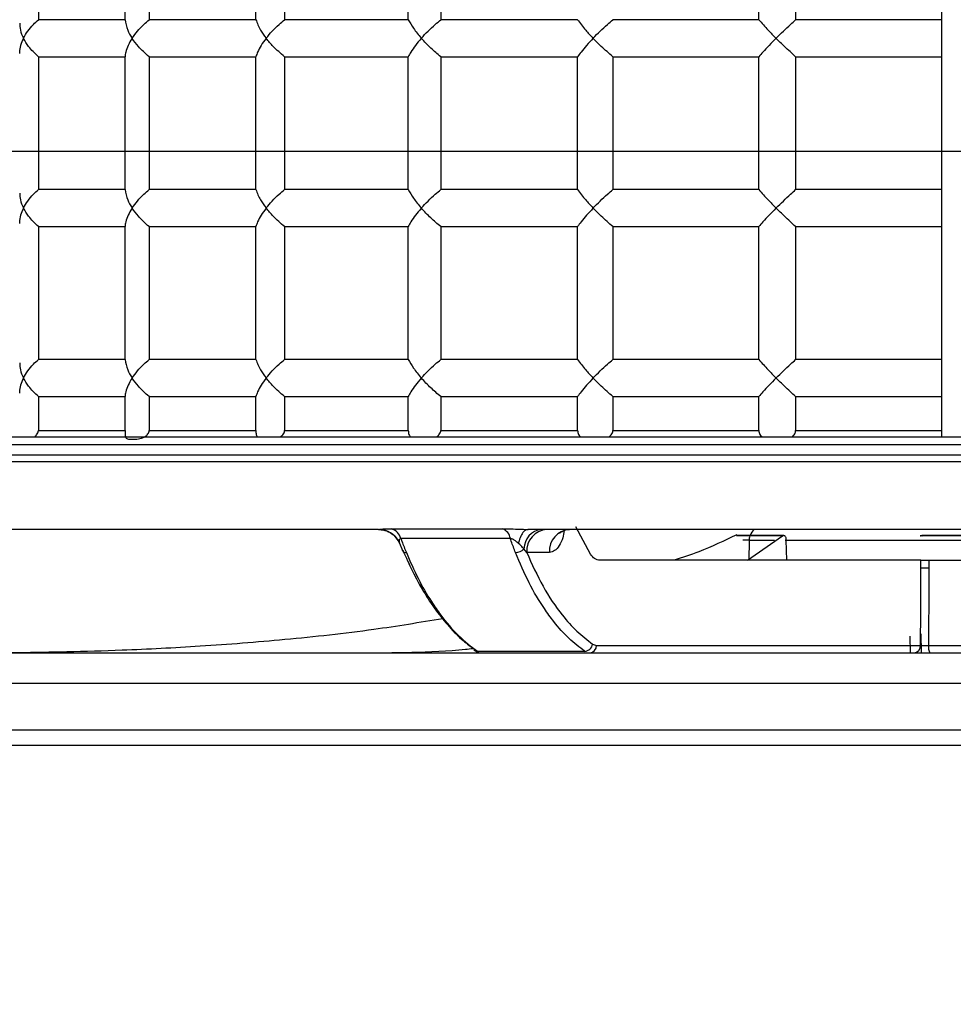
# Model space of a CAD drawing. Units: millimetres. Extents: x 0.2 to 18.5, y 0.1 to 14.3.
# Drawn here: x 7.2 to 8.4, y 9.1 to 10.4 of the extents above; entities that cross this region are included whole.
import ezdxf

# ---------------------------------------------------------------- set-up
doc = ezdxf.new("R2010")
doc.units = ezdxf.units.MM
doc.header["$PDSIZE"] = -1
doc.styles.add('SLDTEXTSTYLE0', font='TXT', dxfattribs={"width": 0.605})
doc.dimstyles.new('SLDDIMSTYLE2', dxfattribs={"dimtxt": 2.568319, "dimasz": 2.37998, "dimexe": 0, "dimexo": 0.0625, "dimgap": 0.64208, "dimtad": 0, "dimtih": 1, "dimtoh": 1, "dimdec": 1, "dimrnd": 1e-09, "dimzin": 4, "dimdsep": 46, "dimtxsty": 'SLDTEXTSTYLE0', "dimsah": 1, "dimcen": 0.09, "dimadec": 0, "dimazin": 1, "dimtfac": 1, "dimtofl": 0, "dimtmove": 0, "dimatfit": 3, "dimfxl": 0, "dimfrac": 2, "dimtolj": 1, "dimtzin": 12, "dimarcsym": 0})

# ---------------------------------------------------------------- blocks, each defined once
blk = doc.blocks.new('*D49')
at = {"color": 0, "lineweight": -2}
for p, q in [((6.4163, 13.6461), (12.6191, 13.6461)), ((12.6191, 13.5211), (12.6191, 11.7919)), ((12.6191, 9.5546), (12.6191, 11.4019)), ((9.8372, 9.4296), (12.6191, 9.4296))]:
    blk.add_line(p, q, dxfattribs=at)
at = {"color": 0}
for points in [[(12.5982, 13.5211), (12.6399, 13.5211), (12.6191, 13.6461)], [(12.5982, 9.5546), (12.6399, 9.5546), (12.6191, 9.4296)]]:
    blk.add_solid(points, dxfattribs=at)
at = {"layer": 'Defpoints', "color": 0}
for p in [(6.3538, 13.6461), (9.7747, 9.4296), (12.6191, 9.4296)]:
    blk.add_point(p, dxfattribs=at)
at = {"color": 0, "insert": (12.6191, 11.6619), "char_height": 0.13, "attachment_point": 2, "style": 'SLDTEXTSTYLE0'}
blk.add_mtext('\\A1;(4.2 [107.10])', dxfattribs=at)
blk = doc.blocks.new('*D50')
at = {"color": 0, "lineweight": -2}
for p, q in [((6.4163, 13.6461), (11.5813, 13.6461)), ((11.5813, 13.5211), (11.5813, 11.9298)), ((11.5813, 9.9485), (11.5813, 11.5398)), ((10.2844, 9.8235), (11.5813, 9.8235))]:
    blk.add_line(p, q, dxfattribs=at)
at = {"color": 0}
for points in [[(11.5605, 13.5211), (11.6021, 13.5211), (11.5813, 13.6461)], [(11.5605, 9.9485), (11.6021, 9.9485), (11.5813, 9.8235)]]:
    blk.add_solid(points, dxfattribs=at)
at = {"layer": 'Defpoints', "color": 0}
for p in [(6.3538, 13.6461), (10.2219, 9.8235), (11.5813, 9.8235)]:
    blk.add_point(p, dxfattribs=at)
at = {"color": 0, "insert": (11.5813, 11.7998), "char_height": 0.13, "attachment_point": 2, "style": 'SLDTEXTSTYLE0'}
blk.add_mtext('\\A1;(3.8 [97.09])', dxfattribs=at)
blk = doc.blocks.new('*D51')
at = {"color": 0, "lineweight": -2}
for p, q in [((7.0341, 10.1776), (7.0341, 10.1876)), ((7.1591, 10.1876), (9.6834, 10.1876)), ((9.8084, 10.1776), (9.8084, 10.1876)), ((9.8084, 10.1876), (10.4093, 10.1876))]:
    blk.add_line(p, q, dxfattribs=at)
at = {"color": 0}
for points in [[(7.1591, 10.2085), (7.1591, 10.1668), (7.0341, 10.1876)], [(9.6834, 10.2085), (9.6834, 10.1668), (9.8084, 10.1876)]]:
    blk.add_solid(points, dxfattribs=at)
at = {"layer": 'Defpoints', "color": 0}
for p in [(9.8084, 10.1876), (7.0341, 10.1151), (9.8084, 10.1151)]:
    blk.add_point(p, dxfattribs=at)
at = {"color": 0, "insert": (10.926, 10.2526), "char_height": 0.13, "attachment_point": 2, "style": 'SLDTEXTSTYLE0'}
blk.add_mtext('\\A1;(2.8 [70.47])', dxfattribs=at)
blk = doc.blocks.new('*D54')
at = {"color": 0, "lineweight": -2}
for p, q in [((3.7325, 12.1214), (2.26, 11.9925)), ((8.4213, 9.6783), (8.4213, 6.3468))]:
    blk.add_line(p, q, dxfattribs=at)
for start, end in [(186.15802, 224.89002), (230.24683, 268.84198)]:
    blk.add_arc((8.4213, 12.5316), 6.1848, start, end, dxfattribs=at)
at = {"color": 0}
for points in [[(2.2515, 11.8661), (2.2929, 11.8702), (2.26, 11.9925)], [(8.2965, 6.3689), (8.2961, 6.3273), (8.4213, 6.3468)]]:
    blk.add_solid(points, dxfattribs=at)
at = {"layer": 'Defpoints', "color": 0}
for p in [(8.4213, 13.077), (9.3084, 12.6092), (3.7947, 12.1268), (8.4213, 9.7408), (3.254, 9.133)]:
    blk.add_point(p, dxfattribs=at)
at = {"color": 0, "insert": (4.0987, 8.0367), "char_height": 0.13, "attachment_point": 1, "style": 'SLDTEXTSTYLE0'}
blk.add_mtext('\\A1;(85°)', dxfattribs=at)
blk = doc.blocks.new('*D55')
at = {"color": 0, "lineweight": -2}
for p, q in [((3.3068, 10.7534), (3.3068, 8.2845)), ((10.2313, 9.7381), (10.2313, 8.2845)), ((3.4318, 8.2845), (6.2195, 8.2845)), ((10.1063, 8.2845), (7.3185, 8.2845))]:
    blk.add_line(p, q, dxfattribs=at)
at = {"color": 0}
for points in [[(3.4318, 8.3053), (3.4318, 8.2636), (3.3068, 8.2845)], [(10.1063, 8.3053), (10.1063, 8.2636), (10.2313, 8.2845)]]:
    blk.add_solid(points, dxfattribs=at)
at = {"layer": 'Defpoints', "color": 0}
for p in [(3.3068, 10.8159), (10.2313, 9.8006), (10.2313, 8.2845)]:
    blk.add_point(p, dxfattribs=at)
at = {"color": 0, "insert": (6.769, 8.3495), "char_height": 0.13, "attachment_point": 2, "style": 'SLDTEXTSTYLE0'}
blk.add_mtext('\\A1;(6.9 [175.88])', dxfattribs=at)

msp = doc.modelspace()

# ---------------------------------------------------------------- linework, layer by layer
for p, q in [((7.3495, 10.3555), (7.3495, 10.5591)), ((7.2389, 10.5368), (7.2389, 10.3555)), ((7.3802, 10.525), (7.3802, 10.3555)), ((7.5165, 10.3555), (7.5165, 10.525)), ((7.5531, 10.525), (7.5531, 10.3555)), ((7.711, 10.3555), (7.711, 10.525)), ((7.7524, 10.525), (7.7524, 10.3555)), ((8.1582, 10.3555), (8.1582, 10.525)), ((8.2053, 10.525), (8.2053, 10.3555)), ((8.3917, 10.3555), (8.3917, 10.525)), ((7.3495, 10.3555), (7.2389, 10.3555)), ((7.5165, 10.3555), (7.3802, 10.3555)), ((7.711, 10.3555), (7.5531, 10.3555)), ((7.9271, 10.3555), (7.7524, 10.3555)), ((8.1582, 10.3555), (7.9721, 10.3555)), ((8.3917, 10.3555), (8.2053, 10.3555)), ((7.2389, 10.3082), (7.3495, 10.3082)), ((7.2389, 10.3082), (7.2389, 10.1388)), ((7.3495, 10.1388), (7.3495, 10.3082)), ((7.3802, 10.3082), (7.5165, 10.3082)), ((7.3802, 10.3082), (7.3802, 10.1388)), ((7.5165, 10.1388), (7.5165, 10.3082)), ((7.5531, 10.3082), (7.711, 10.3082)), ((7.5531, 10.3082), (7.5531, 10.1388)), ((7.711, 10.1388), (7.711, 10.3082)), ((7.7524, 10.3082), (7.9271, 10.3082)), ((7.7524, 10.3082), (7.7524, 10.1388)), ((7.9271, 10.1388), (7.9271, 10.3082)), ((7.9721, 10.3082), (8.1582, 10.3082)), ((7.9721, 10.3082), (7.9721, 10.1388)), ((8.1582, 10.1388), (8.1582, 10.3082)), ((8.2053, 10.3082), (8.3917, 10.3082)), ((8.2053, 10.3082), (8.2053, 10.1388)), ((8.3917, 10.1388), (8.3917, 10.3082)), ((7.3495, 10.1388), (7.2389, 10.1388)), ((7.5165, 10.1388), (7.3802, 10.1388)), ((7.711, 10.1388), (7.5531, 10.1388)), ((7.9271, 10.1388), (7.7524, 10.1388)), ((8.1582, 10.1388), (7.9721, 10.1388)), ((8.3917, 10.1388), (8.2053, 10.1388)), ((7.2389, 10.0915), (7.3495, 10.0915)), ((7.2389, 10.0915), (7.2389, 9.922)), ((7.3495, 9.922), (7.3495, 10.0915)), ((7.3802, 10.0915), (7.5165, 10.0915)), ((7.3802, 10.0915), (7.3802, 9.922)), ((7.5165, 9.922), (7.5165, 10.0915)), ((7.5531, 10.0915), (7.711, 10.0915)), ((7.5531, 10.0915), (7.5531, 9.922)), ((7.711, 9.922), (7.711, 10.0915)), ((7.7524, 10.0915), (7.9271, 10.0915)), ((7.7524, 10.0915), (7.7524, 9.922)), ((7.9271, 9.922), (7.9271, 10.0915)), ((7.9721, 10.0915), (8.1582, 10.0915)), ((7.9721, 10.0915), (7.9721, 9.922)), ((8.1582, 9.922), (8.1582, 10.0915)), ((8.2053, 10.0915), (8.3917, 10.0915)), ((8.2053, 10.0915), (8.2053, 9.922)), ((8.3917, 9.922), (8.3917, 10.0915)), ((7.3495, 9.922), (7.2389, 9.922)), ((7.5165, 9.922), (7.3802, 9.922)), ((7.711, 9.922), (7.5531, 9.922)), ((7.9271, 9.922), (7.7524, 9.922)), ((8.1582, 9.922), (7.9721, 9.922)), ((8.3917, 9.922), (8.2053, 9.922)), ((7.2389, 9.8747), (7.3495, 9.8747)), ((7.2389, 9.8747), (7.2389, 9.8314)), ((7.3495, 9.8314), (7.3495, 9.8747)), ((7.3802, 9.8747), (7.5165, 9.8747)), ((7.3802, 9.8747), (7.3802, 9.8314)), ((7.5165, 9.8314), (7.5165, 9.8747)), ((7.5531, 9.8747), (7.711, 9.8747)), ((7.5531, 9.8747), (7.5531, 9.8314)), ((7.711, 9.8314), (7.711, 9.8747)), ((7.7524, 9.8747), (7.9271, 9.8747)), ((7.7524, 9.8747), (7.7524, 9.8314)), ((7.9271, 9.8314), (7.9271, 9.8747)), ((7.9721, 9.8747), (8.1582, 9.8747)), ((7.9721, 9.8747), (7.9721, 9.8314)), ((8.1582, 9.8314), (8.1582, 9.8747)), ((8.2053, 9.8747), (8.3917, 9.8747)), ((8.2053, 9.8747), (8.2053, 9.8314)), ((8.3917, 9.8314), (8.3917, 9.8747)), ((6.6207, 9.8235), (10.2219, 9.8235)), ((7.2389, 9.8314), (7.3495, 9.8314)), ((7.3802, 9.8314), (7.5165, 9.8314)), ((7.5531, 9.8314), (7.711, 9.8314)), ((7.7524, 9.8314), (7.9271, 9.8314)), ((7.9721, 9.8314), (8.1582, 9.8314)), ((8.2053, 9.8314), (8.3917, 9.8314)), ((9.3265, 9.8133), (6.6108, 9.8133)), ((6.8538, 9.8006), (10.2313, 9.8006)), ((10.2243, 9.7915), (6.6182, 9.7915)), ((7.6728, 9.7053), (7.111, 9.7053)), ((7.6737, 9.7053), (7.6737, 9.7053)), ((7.6891, 9.706), (7.8312, 9.706)), ((7.8631, 9.7053), (7.8634, 9.7053)), ((9.7269, 9.7053), (7.8641, 9.7053)), ((7.9436, 9.6736), (7.9247, 9.7086)), ((8.1886, 9.697), (8.1296, 9.697)), ((8.1896, 9.6975), (8.1321, 9.6975)), ((8.1438, 9.6659), (8.1886, 9.697)), ((8.6899, 9.697), (8.3641, 9.697)), ((8.6871, 9.6975), (8.3662, 9.6975)), ((7.6999, 9.6879), (7.7038, 9.6784)), ((7.8412, 9.6937), (7.7015, 9.6937)), ((8.1459, 9.6917), (8.138, 9.6917)), ((8.1459, 9.691), (8.1457, 9.6659)), ((8.1783, 9.691), (8.1459, 9.691)), ((8.559, 9.691), (8.1919, 9.691)), ((8.194, 9.6659), (8.1934, 9.6917)), ((7.8621, 9.676), (7.8586, 9.6804)), ((7.8911, 9.676), (7.8621, 9.676)), ((8.3652, 9.6659), (7.9553, 9.6659)), ((8.3754, 9.6659), (8.3753, 9.6559)), ((8.3754, 9.6659), (8.6796, 9.6659)), ((8.3651, 9.5723), (8.3653, 9.5477)), ((7.9462, 9.559), (7.951, 9.5574)), ((8.3517, 9.5477), (8.3514, 9.5691)), ((7.0886, 9.5477), (7.713, 9.5477)), ((7.713, 9.5477), (9.7539, 9.5477)), ((7.7992, 9.5498), (7.9363, 9.5498)), ((7.951, 9.5574), (8.3647, 9.5574)), ((8.2219, 9.5477), (8.2219, 9.5477)), ((8.3749, 9.5574), (8.5586, 9.5574)), ((9.7933, 9.5089), (7.0492, 9.5089)), ((7.0482, 9.4497), (9.7944, 9.4497)), ((9.7747, 9.4296), (7.0679, 9.4296))]:
    msp.add_line(p, q)
at = {"flags": 128}
for points in [[(7.7035, 9.6784), (7.7035, 9.6786), (7.7034, 9.6787)], [(7.7035, 9.6784), (7.7035, 9.6786), (7.7034, 9.6787)], [(8.3651, 9.6559), (8.3652, 9.6609), (8.3652, 9.6659)], [(8.3647, 9.5574), (8.3649, 9.6018), (8.3651, 9.6559)], [(8.3753, 9.6559), (8.3752, 9.6362), (8.3749, 9.5574)], [(7.7954, 9.551), (7.7949, 9.5514), (7.7949, 9.5515)]]:
    msp.add_lwpolyline(points, dxfattribs=at)
for centre, radius, start, end in [((7.6727, 9.6757), 0.0296, 24.2978, 78.9112), ((7.6849, 9.6893), 0.0172, 14.514, 75.8124), ((7.8257, 9.6913), 0.0157, 8.5423, 69.5111), ((7.884, 9.6801), 0.0254, 97.4504, 179.4007), ((7.8898, 9.6776), 0.0278, 94.3565, 183.3615), ((7.9188, 9.6776), 0.0278, 94.3565, 183.3615), ((8.1321, 9.6916), 0.00591, 90, 114.34), ((8.1656, 9.6908), 0.0197, 161.6577, 179.5), ((8.1656, 9.6908), 0.0197, 132.583, 160.0404), ((7.7079, 9.6806), 0.00491, 207.2477, 276.7213), ((7.8471, 9.6923), 0.0165, 272.4235, 313.9709), ((8.3702, 8.9888), 0.6671, 89.5631, 90.4369), ((7.9353, 9.5608), 0.0111, 275.0612, 350.7161), ((7.7993, 9.5567), 0.00689, 235.5849, 269.1939), ((7.9418, 9.5569), 0.00925, 274.3565, 3.3615), ((8.3555, 9.5569), 0.00925, 274.3565, 3.3615), ((8.3906, 9.5551), 0.0158, 171.449, 207.8845)]:
    msp.add_arc(centre, radius, start, end)
for points, knots in [([(7.2153, 10.3511), (7.2153, 10.3482), (7.2153, 10.3421), (7.2182, 10.3354), (7.2199, 10.3319), (7.22, 10.3319)], [0, 0, 0, 0, 0.470036, 0.991011, 1, 1, 1, 1]), ([(7.22, 10.3319), (7.22, 10.3319), (7.223, 10.3379), (7.2288, 10.3462), (7.2368, 10.3535), (7.2389, 10.3555)], [0, 0, 0, 0, 0.007264, 0.7332262, 1, 1, 1, 1]), ([(7.3495, 10.3555), (7.3503, 10.3512), (7.3517, 10.3437), (7.3563, 10.3354), (7.3586, 10.3319), (7.3586, 10.3319)], [0, 0, 0, 0, 0.572182, 0.992743, 1, 1, 1, 1]), ([(7.3586, 10.3319), (7.3587, 10.3319), (7.3626, 10.3379), (7.3693, 10.3462), (7.3779, 10.3535), (7.3802, 10.3555)], [0, 0, 0, 0, 0.007264, 0.733226, 1, 1, 1, 1]), ([(7.5165, 10.3555), (7.5182, 10.3512), (7.5211, 10.3437), (7.5269, 10.3354), (7.5296, 10.3319), (7.5296, 10.3319)], [0, 0, 0, 0, 0.572175, 0.992743, 1, 1, 1, 1]), ([(7.5296, 10.3319), (7.5297, 10.3319), (7.5343, 10.3379), (7.5419, 10.3462), (7.5508, 10.3535), (7.5531, 10.3555)], [0, 0, 0, 0, 0.007264, 0.733226, 1, 1, 1, 1]), ([(7.711, 10.3555), (7.713, 10.3519), (7.7172, 10.3444), (7.7239, 10.3362), (7.7276, 10.3319), (7.7277, 10.3319)], [0, 0, 0, 0, 0.479562, 0.992745, 1, 1, 1, 1]), ([(7.7277, 10.3319), (7.7277, 10.3319), (7.733, 10.3379), (7.7412, 10.3462), (7.7501, 10.3535), (7.7524, 10.3555)], [0, 0, 0, 0, 0.007264, 0.733226, 1, 1, 1, 1]), ([(7.9271, 10.3555), (7.9303, 10.3512), (7.9359, 10.3437), (7.9434, 10.3354), (7.9468, 10.3319), (7.9468, 10.3319)], [0, 0, 0, 0, 0.572129, 0.992743, 1, 1, 1, 1]), ([(7.9468, 10.3319), (7.9469, 10.3319), (7.9526, 10.3379), (7.9611, 10.3462), (7.9698, 10.3535), (7.9721, 10.3555)], [0, 0, 0, 0, 0.007264, 0.7332262, 1, 1, 1, 1]), ([(8.1582, 10.3555), (8.1621, 10.3512), (8.1688, 10.3437), (8.1768, 10.3354), (8.1803, 10.3319), (8.1804, 10.3319)], [0, 0, 0, 0, 0.57208, 0.992743, 1, 1, 1, 1]), ([(8.1804, 10.3319), (8.1804, 10.3319), (8.1864, 10.3379), (8.195, 10.3462), (8.2032, 10.3535), (8.2053, 10.3555)], [0, 0, 0, 0, 0.007264, 0.733226, 1, 1, 1, 1]), ([(8.3917, 10.3082), (8.3917, 10.31), (8.3917, 10.3153), (8.3917, 10.326), (8.3917, 10.3394), (8.3917, 10.3494), (8.3917, 10.3543), (8.3917, 10.3555)], [0, 0, 0, 0, 0.123406, 0.385268, 0.64713, 0.908981, 1, 1, 1, 1]), ([(7.22, 10.3319), (7.2199, 10.3318), (7.2169, 10.3258), (7.2144, 10.319), (7.2148, 10.3131), (7.2148, 10.3125)], [0, 0, 0, 0, 0.008968, 0.905183, 1, 1, 1, 1]), ([(7.2389, 10.3082), (7.2345, 10.3126), (7.2267, 10.3201), (7.2218, 10.3283), (7.22, 10.3318), (7.22, 10.3319)], [0, 0, 0, 0, 0.572158, 0.992743, 1, 1, 1, 1]), ([(7.3586, 10.3319), (7.3586, 10.3318), (7.3547, 10.3258), (7.3506, 10.3175), (7.3497, 10.3102), (7.3495, 10.3082)], [0, 0, 0, 0, 0.007264, 0.733226, 1, 1, 1, 1]), ([(7.3802, 10.3082), (7.3754, 10.3126), (7.367, 10.3201), (7.361, 10.3283), (7.3587, 10.3318), (7.3586, 10.3319)], [0, 0, 0, 0, 0.572175, 0.992743, 1, 1, 1, 1]), ([(7.5296, 10.3319), (7.5296, 10.3318), (7.5249, 10.3258), (7.5196, 10.3175), (7.5172, 10.3102), (7.5165, 10.3082)], [0, 0, 0, 0, 0.007264, 0.733226, 1, 1, 1, 1]), ([(7.5531, 10.3082), (7.5481, 10.3126), (7.5394, 10.3201), (7.5324, 10.3283), (7.5297, 10.3318), (7.5296, 10.3319)], [0, 0, 0, 0, 0.5721819, 0.9927434, 1, 1, 1, 1]), ([(7.7277, 10.3319), (7.7276, 10.3318), (7.7224, 10.3258), (7.716, 10.3175), (7.7121, 10.3102), (7.711, 10.3082)], [0, 0, 0, 0, 0.007264, 0.733226, 1, 1, 1, 1]), ([(7.7524, 10.3082), (7.7481, 10.3119), (7.7393, 10.3193), (7.7314, 10.3276), (7.7277, 10.3318), (7.7277, 10.3319)], [0, 0, 0, 0, 0.484406, 0.992745, 1, 1, 1, 1]), ([(7.9468, 10.3319), (7.9468, 10.3318), (7.9411, 10.3258), (7.9337, 10.3175), (7.9285, 10.3102), (7.9271, 10.3082)], [0, 0, 0, 0, 0.007264, 0.733226, 1, 1, 1, 1]), ([(7.9721, 10.3082), (7.9671, 10.3126), (7.9584, 10.3201), (7.9502, 10.3283), (7.9469, 10.3318), (7.9468, 10.3319)], [0, 0, 0, 0, 0.5721686, 0.9927434, 1, 1, 1, 1]), ([(8.1804, 10.3319), (8.1803, 10.3318), (8.1744, 10.3258), (8.1664, 10.3175), (8.16, 10.3102), (8.1582, 10.3082)], [0, 0, 0, 0, 0.007264, 0.7332262, 1, 1, 1, 1]), ([(8.2053, 10.3082), (8.2006, 10.3126), (8.1923, 10.3201), (8.1839, 10.3283), (8.1804, 10.3318), (8.1804, 10.3319)], [0, 0, 0, 0, 0.572146, 0.992743, 1, 1, 1, 1]), ([(7.22, 10.1151), (7.22, 10.1152), (7.223, 10.1212), (7.2288, 10.1295), (7.2368, 10.1368), (7.2389, 10.1388)], [0, 0, 0, 0, 0.007264, 0.733226, 1, 1, 1, 1]), ([(7.3495, 10.1388), (7.3503, 10.1344), (7.3517, 10.1269), (7.3563, 10.1187), (7.3586, 10.1152), (7.3586, 10.1151)], [0, 0, 0, 0, 0.572182, 0.992743, 1, 1, 1, 1]), ([(7.3586, 10.1151), (7.3587, 10.1152), (7.3626, 10.1212), (7.3693, 10.1295), (7.3779, 10.1368), (7.3802, 10.1388)], [0, 0, 0, 0, 0.007264, 0.733226, 1, 1, 1, 1]), ([(7.5165, 10.1388), (7.5182, 10.1344), (7.5211, 10.1269), (7.5269, 10.1187), (7.5296, 10.1152), (7.5296, 10.1151)], [0, 0, 0, 0, 0.5721751, 0.9927434, 1, 1, 1, 1]), ([(7.5296, 10.1151), (7.5297, 10.1152), (7.5343, 10.1212), (7.5419, 10.1295), (7.5508, 10.1368), (7.5531, 10.1388)], [0, 0, 0, 0, 0.007264, 0.733226, 1, 1, 1, 1]), ([(7.711, 10.1388), (7.713, 10.1352), (7.7172, 10.1277), (7.7239, 10.1194), (7.7276, 10.1152), (7.7277, 10.1151)], [0, 0, 0, 0, 0.479562, 0.992745, 1, 1, 1, 1]), ([(7.7277, 10.1151), (7.7277, 10.1152), (7.733, 10.1212), (7.7412, 10.1295), (7.7501, 10.1368), (7.7524, 10.1388)], [0, 0, 0, 0, 0.007264, 0.733226, 1, 1, 1, 1]), ([(7.9271, 10.1388), (7.9303, 10.1344), (7.9359, 10.1269), (7.9434, 10.1187), (7.9468, 10.1152), (7.9468, 10.1151)], [0, 0, 0, 0, 0.572129, 0.992743, 1, 1, 1, 1]), ([(7.9468, 10.1151), (7.9469, 10.1152), (7.9526, 10.1212), (7.9611, 10.1295), (7.9698, 10.1368), (7.9721, 10.1388)], [0, 0, 0, 0, 0.007264, 0.733226, 1, 1, 1, 1]), ([(8.1582, 10.1388), (8.1621, 10.1344), (8.1688, 10.1269), (8.1768, 10.1187), (8.1803, 10.1152), (8.1804, 10.1151)], [0, 0, 0, 0, 0.57208, 0.992743, 1, 1, 1, 1]), ([(8.1804, 10.1151), (8.1804, 10.1152), (8.1864, 10.1212), (8.195, 10.1295), (8.2032, 10.1368), (8.2053, 10.1388)], [0, 0, 0, 0, 0.007264, 0.733226, 1, 1, 1, 1]), ([(8.3917, 10.0915), (8.3917, 10.0932), (8.3917, 10.0986), (8.3917, 10.1092), (8.3917, 10.1227), (8.3917, 10.1326), (8.3917, 10.1375), (8.3917, 10.1388)], [0, 0, 0, 0, 0.123406, 0.385268, 0.64713, 0.908981, 1, 1, 1, 1]), ([(7.2153, 10.1343), (7.2153, 10.1314), (7.2153, 10.1254), (7.2182, 10.1187), (7.2199, 10.1152), (7.22, 10.1151)], [0, 0, 0, 0, 0.470036, 0.991011, 1, 1, 1, 1]), ([(7.22, 10.1151), (7.2199, 10.1151), (7.2169, 10.1091), (7.2144, 10.1023), (7.2148, 10.0963), (7.2148, 10.0957)], [0, 0, 0, 0, 0.008968, 0.905183, 1, 1, 1, 1]), ([(7.2389, 10.0915), (7.2345, 10.0958), (7.2267, 10.1033), (7.2218, 10.1116), (7.22, 10.1151), (7.22, 10.1151)], [0, 0, 0, 0, 0.5721585, 0.9927434, 1, 1, 1, 1]), ([(7.3586, 10.1151), (7.3586, 10.1151), (7.3547, 10.1091), (7.3506, 10.1008), (7.3497, 10.0935), (7.3495, 10.0915)], [0, 0, 0, 0, 0.007264, 0.733226, 1, 1, 1, 1]), ([(7.3802, 10.0915), (7.3754, 10.0958), (7.367, 10.1033), (7.361, 10.1116), (7.3587, 10.1151), (7.3586, 10.1151)], [0, 0, 0, 0, 0.572175, 0.992743, 1, 1, 1, 1]), ([(7.5296, 10.1151), (7.5296, 10.1151), (7.5249, 10.1091), (7.5196, 10.1008), (7.5172, 10.0935), (7.5165, 10.0915)], [0, 0, 0, 0, 0.007264, 0.733226, 1, 1, 1, 1]), ([(7.5531, 10.0915), (7.5481, 10.0958), (7.5394, 10.1033), (7.5324, 10.1116), (7.5297, 10.1151), (7.5296, 10.1151)], [0, 0, 0, 0, 0.572182, 0.992743, 1, 1, 1, 1]), ([(7.7277, 10.1151), (7.7276, 10.1151), (7.7224, 10.1091), (7.716, 10.1008), (7.7121, 10.0935), (7.711, 10.0915)], [0, 0, 0, 0, 0.007264, 0.733226, 1, 1, 1, 1]), ([(7.7524, 10.0915), (7.7481, 10.0951), (7.7393, 10.1026), (7.7314, 10.1109), (7.7277, 10.1151), (7.7277, 10.1151)], [0, 0, 0, 0, 0.484406, 0.992745, 1, 1, 1, 1]), ([(7.9468, 10.1151), (7.9468, 10.1151), (7.9411, 10.1091), (7.9337, 10.1008), (7.9285, 10.0935), (7.9271, 10.0915)], [0, 0, 0, 0, 0.007264, 0.733226, 1, 1, 1, 1]), ([(7.9721, 10.0915), (7.9671, 10.0958), (7.9584, 10.1033), (7.9502, 10.1116), (7.9469, 10.1151), (7.9468, 10.1151)], [0, 0, 0, 0, 0.5721686, 0.9927434, 1, 1, 1, 1]), ([(8.1804, 10.1151), (8.1803, 10.1151), (8.1744, 10.1091), (8.1664, 10.1008), (8.16, 10.0935), (8.1582, 10.0915)], [0, 0, 0, 0, 0.007264, 0.733226, 1, 1, 1, 1]), ([(8.2053, 10.0915), (8.2006, 10.0958), (8.1923, 10.1033), (8.1839, 10.1116), (8.1804, 10.1151), (8.1804, 10.1151)], [0, 0, 0, 0, 0.572146, 0.992743, 1, 1, 1, 1]), ([(7.2153, 9.9176), (7.2153, 9.9147), (7.2153, 9.9086), (7.2182, 9.9019), (7.2199, 9.8984), (7.22, 9.8984)], [0, 0, 0, 0, 0.470036, 0.991011, 1, 1, 1, 1]), ([(7.22, 9.8984), (7.22, 9.8984), (7.223, 9.9044), (7.2288, 9.9127), (7.2368, 9.9201), (7.2389, 9.922)], [0, 0, 0, 0, 0.007264, 0.733226, 1, 1, 1, 1]), ([(7.3495, 9.922), (7.3503, 9.9177), (7.3517, 9.9102), (7.3563, 9.9019), (7.3586, 9.8984), (7.3586, 9.8984)], [0, 0, 0, 0, 0.572182, 0.992743, 1, 1, 1, 1]), ([(7.3586, 9.8984), (7.3587, 9.8984), (7.3626, 9.9044), (7.3693, 9.9127), (7.3779, 9.9201), (7.3802, 9.922)], [0, 0, 0, 0, 0.007264, 0.7332262, 1, 1, 1, 1]), ([(7.5165, 9.922), (7.5182, 9.9177), (7.5211, 9.9102), (7.5269, 9.9019), (7.5296, 9.8984), (7.5296, 9.8984)], [0, 0, 0, 0, 0.572175, 0.992743, 1, 1, 1, 1]), ([(7.5296, 9.8984), (7.5297, 9.8984), (7.5343, 9.9044), (7.5419, 9.9127), (7.5508, 9.9201), (7.5531, 9.922)], [0, 0, 0, 0, 0.007264, 0.733226, 1, 1, 1, 1]), ([(7.711, 9.922), (7.713, 9.9184), (7.7172, 9.911), (7.7239, 9.9027), (7.7276, 9.8984), (7.7277, 9.8984)], [0, 0, 0, 0, 0.4795624, 0.9927455, 1, 1, 1, 1]), ([(7.7277, 9.8984), (7.7277, 9.8984), (7.733, 9.9044), (7.7412, 9.9127), (7.7501, 9.9201), (7.7524, 9.922)], [0, 0, 0, 0, 0.007264, 0.7332262, 1, 1, 1, 1]), ([(7.9271, 9.922), (7.9303, 9.9177), (7.9359, 9.9102), (7.9434, 9.9019), (7.9468, 9.8984), (7.9468, 9.8984)], [0, 0, 0, 0, 0.572129, 0.992743, 1, 1, 1, 1]), ([(7.9468, 9.8984), (7.9469, 9.8984), (7.9526, 9.9044), (7.9611, 9.9127), (7.9698, 9.9201), (7.9721, 9.922)], [0, 0, 0, 0, 0.007264, 0.733226, 1, 1, 1, 1]), ([(8.1582, 9.922), (8.1621, 9.9177), (8.1688, 9.9102), (8.1768, 9.9019), (8.1803, 9.8984), (8.1804, 9.8984)], [0, 0, 0, 0, 0.57208, 0.992743, 1, 1, 1, 1]), ([(8.1804, 9.8984), (8.1804, 9.8984), (8.1864, 9.9044), (8.195, 9.9127), (8.2032, 9.9201), (8.2053, 9.922)], [0, 0, 0, 0, 0.007264, 0.7332262, 1, 1, 1, 1]), ([(8.3917, 9.8747), (8.3917, 9.8765), (8.3917, 9.8818), (8.3917, 9.8925), (8.3917, 9.9059), (8.3917, 9.9159), (8.3917, 9.9208), (8.3917, 9.922)], [0, 0, 0, 0, 0.123406, 0.385268, 0.64713, 0.908981, 1, 1, 1, 1]), ([(7.22, 9.8984), (7.2199, 9.8983), (7.2169, 9.8924), (7.2144, 9.8855), (7.2148, 9.8796), (7.2148, 9.879)], [0, 0, 0, 0, 0.008968, 0.905183, 1, 1, 1, 1]), ([(7.2389, 9.8747), (7.2345, 9.8791), (7.2267, 9.8866), (7.2218, 9.8948), (7.22, 9.8983), (7.22, 9.8984)], [0, 0, 0, 0, 0.572158, 0.992743, 1, 1, 1, 1]), ([(7.3586, 9.8984), (7.3586, 9.8983), (7.3547, 9.8924), (7.3506, 9.884), (7.3497, 9.8767), (7.3495, 9.8747)], [0, 0, 0, 0, 0.007264, 0.733226, 1, 1, 1, 1]), ([(7.3802, 9.8747), (7.3754, 9.8791), (7.367, 9.8866), (7.361, 9.8948), (7.3587, 9.8983), (7.3586, 9.8984)], [0, 0, 0, 0, 0.572175, 0.992743, 1, 1, 1, 1]), ([(7.5296, 9.8984), (7.5296, 9.8983), (7.5249, 9.8924), (7.5196, 9.884), (7.5172, 9.8767), (7.5165, 9.8747)], [0, 0, 0, 0, 0.007264, 0.733226, 1, 1, 1, 1]), ([(7.5531, 9.8747), (7.5481, 9.8791), (7.5394, 9.8866), (7.5324, 9.8948), (7.5297, 9.8983), (7.5296, 9.8984)], [0, 0, 0, 0, 0.572182, 0.992743, 1, 1, 1, 1]), ([(7.7277, 9.8984), (7.7276, 9.8983), (7.7224, 9.8924), (7.716, 9.884), (7.7121, 9.8767), (7.711, 9.8747)], [0, 0, 0, 0, 0.007264, 0.733226, 1, 1, 1, 1]), ([(7.7524, 9.8747), (7.7481, 9.8784), (7.7393, 9.8859), (7.7314, 9.8941), (7.7277, 9.8983), (7.7277, 9.8984)], [0, 0, 0, 0, 0.484406, 0.992745, 1, 1, 1, 1]), ([(7.9468, 9.8984), (7.9468, 9.8983), (7.9411, 9.8924), (7.9337, 9.884), (7.9285, 9.8767), (7.9271, 9.8747)], [0, 0, 0, 0, 0.007264, 0.733226, 1, 1, 1, 1]), ([(7.9721, 9.8747), (7.9671, 9.8791), (7.9584, 9.8866), (7.9502, 9.8948), (7.9469, 9.8983), (7.9468, 9.8984)], [0, 0, 0, 0, 0.572169, 0.992743, 1, 1, 1, 1]), ([(8.1804, 9.8984), (8.1803, 9.8983), (8.1744, 9.8924), (8.1664, 9.884), (8.16, 9.8767), (8.1582, 9.8747)], [0, 0, 0, 0, 0.007264, 0.733226, 1, 1, 1, 1]), ([(8.2053, 9.8747), (8.2006, 9.8791), (8.1923, 9.8866), (8.1839, 9.8948), (8.1804, 9.8983), (8.1804, 9.8984)], [0, 0, 0, 0, 0.5721464, 0.9927434, 1, 1, 1, 1]), ([(7.2339, 9.8235), (7.2339, 9.8235), (7.235, 9.824), (7.2366, 9.8256), (7.2383, 9.8281), (7.2389, 9.8301), (7.2389, 9.8311), (7.2389, 9.8314)], [0, 0, 0, 0, 0.016783, 0.401056, 0.682438, 0.923431, 1, 1, 1, 1]), ([(7.3495, 9.8314), (7.3495, 9.8305), (7.3495, 9.8287), (7.3496, 9.826), (7.35, 9.8235), (7.3513, 9.8212), (7.355, 9.8202), (7.3618, 9.8202), (7.3693, 9.8211), (7.3747, 9.8232), (7.3778, 9.8255), (7.3796, 9.8281), (7.3802, 9.8301), (7.3802, 9.8311), (7.3802, 9.8314)], [0, 0, 0, 0, 0.044437, 0.088665, 0.149181, 0.241773, 0.39678, 0.599208, 0.753145, 0.836243, 0.900244, 0.947109, 0.987247, 1, 1, 1, 1]), ([(7.5165, 9.8314), (7.5165, 9.8305), (7.5166, 9.8287), (7.517, 9.8261), (7.5175, 9.8243), (7.5181, 9.8237), (7.5183, 9.8235)], [0, 0, 0, 0, 0.260428, 0.519629, 0.874286, 1, 1, 1, 1]), ([(7.5475, 9.8235), (7.5476, 9.8235), (7.5488, 9.824), (7.5506, 9.8256), (7.5525, 9.8281), (7.5531, 9.8301), (7.5531, 9.8311), (7.5531, 9.8314)], [0, 0, 0, 0, 0.016783, 0.401056, 0.682438, 0.923431, 1, 1, 1, 1]), ([(7.711, 9.8314), (7.7111, 9.8305), (7.7111, 9.8287), (7.7118, 9.8261), (7.7127, 9.8243), (7.7135, 9.8237), (7.7138, 9.8235)], [0, 0, 0, 0, 0.260428, 0.519629, 0.874286, 1, 1, 1, 1]), ([(7.7468, 9.8235), (7.7468, 9.8235), (7.7481, 9.824), (7.75, 9.8256), (7.7518, 9.8281), (7.7524, 9.8301), (7.7524, 9.8311), (7.7524, 9.8314)], [0, 0, 0, 0, 0.016783, 0.401056, 0.682438, 0.923431, 1, 1, 1, 1]), ([(7.9271, 9.8314), (7.9272, 9.8305), (7.9273, 9.8287), (7.9283, 9.8261), (7.9294, 9.8243), (7.9305, 9.8237), (7.9307, 9.8235)], [0, 0, 0, 0, 0.260428, 0.519629, 0.874286, 1, 1, 1, 1]), ([(7.9666, 9.8235), (7.9666, 9.8235), (7.9679, 9.824), (7.9697, 9.8256), (7.9715, 9.8281), (7.972, 9.8301), (7.9721, 9.8311), (7.9721, 9.8314)], [0, 0, 0, 0, 0.016783, 0.401056, 0.682438, 0.923431, 1, 1, 1, 1]), ([(8.1582, 9.8314), (8.1583, 9.8305), (8.1584, 9.8287), (8.1596, 9.8261), (8.161, 9.8243), (8.1623, 9.8237), (8.1626, 9.8235)], [0, 0, 0, 0, 0.260428, 0.519629, 0.874286, 1, 1, 1, 1]), ([(8.2001, 9.8235), (8.2002, 9.8235), (8.2014, 9.824), (8.2031, 9.8256), (8.2048, 9.8281), (8.2053, 9.8301), (8.2053, 9.8311), (8.2053, 9.8314)], [0, 0, 0, 0, 0.016783, 0.401056, 0.682438, 0.923431, 1, 1, 1, 1]), ([(8.3917, 9.8235), (8.3917, 9.8239), (8.3917, 9.8254), (8.3917, 9.8281), (8.3917, 9.8304), (8.3917, 9.8314)], [0, 0, 0, 0, 0.1997815, 0.6588335, 1, 1, 1, 1]), ([(7.6728, 9.7053), (7.673, 9.7053), (7.6732, 9.7053), (7.6735, 9.7053), (7.6737, 9.7053), (7.6737, 9.7053)], [0, 0, 0, 0, 0.501945, 0.919145, 1, 1, 1, 1]), ([(7.6737, 9.7053), (7.6744, 9.7054), (7.6757, 9.7057), (7.6813, 9.706), (7.6866, 9.706), (7.6891, 9.706)], [0, 0, 0, 0, 0.384297, 0.704431, 1, 1, 1, 1]), ([(7.6737, 9.7053), (7.677, 9.7049), (7.6836, 9.704), (7.6923, 9.6987), (7.6972, 9.6929), (7.6993, 9.6889), (7.6998, 9.6878), (7.6999, 9.6875)], [0, 0, 0, 0, 0.2972895, 0.5945784, 0.8918902, 0.970012, 1, 1, 1, 1]), ([(7.8312, 9.706), (7.8347, 9.706), (7.8418, 9.7059), (7.8531, 9.7057), (7.8598, 9.7054), (7.8631, 9.7053)], [0, 0, 0, 0, 0.342279, 0.682393, 1, 1, 1, 1]), ([(7.8634, 9.7053), (7.8619, 9.7049), (7.859, 9.704), (7.8551, 9.6987), (7.8528, 9.6929), (7.8518, 9.6889), (7.8516, 9.6878), (7.8515, 9.6875)], [0, 0, 0, 0, 0.2972895, 0.5945784, 0.8918902, 0.970012, 1, 1, 1, 1]), ([(7.8634, 9.7053), (7.8635, 9.7053), (7.8636, 9.7053), (7.8639, 9.7053), (7.8641, 9.7053)], [0, 0, 0, 0, 0.417266, 1, 1, 1, 1]), ([(7.9101, 9.7038), (7.9095, 9.7007), (7.9082, 9.6933), (7.9038, 9.6842), (7.8979, 9.6773), (7.8934, 9.6764), (7.8911, 9.676)], [0, 0, 0, 0, 0.198087, 0.465116, 0.732564, 1, 1, 1, 1]), ([(7.9043, 9.7003), (7.9043, 9.7003), (7.9041, 9.7001), (7.905, 9.7013), (7.9087, 9.7038), (7.9135, 9.7056), (7.9163, 9.7052), (7.9167, 9.7051)], [0, 0, 0, 0, 0.038651, 0.247619, 0.535801, 0.944783, 1, 1, 1, 1]), ([(8.1303, 9.6986), (8.1143, 9.6909), (8.0882, 9.6783), (8.0607, 9.6693), (8.0501, 9.6659)], [0, 0, 0, 0, 0.615087, 1, 1, 1, 1]), ([(8.1934, 9.6917), (8.1934, 9.6923), (8.1933, 9.6936), (8.1927, 9.6953), (8.1919, 9.6966), (8.1909, 9.6974), (8.1897, 9.6976), (8.189, 9.6972), (8.1886, 9.697)], [0, 0, 0, 0, 0.154861, 0.309573, 0.468465, 0.6376, 0.817572, 1, 1, 1, 1]), ([(8.3641, 9.697), (8.3645, 9.6972), (8.3653, 9.6976), (8.3662, 9.6976), (8.3665, 9.6972), (8.3666, 9.6972)], [0, 0, 0, 0, 0.484295, 0.9684, 1, 1, 1, 1]), ([(7.7015, 9.6937), (7.7012, 9.6936), (7.7005, 9.6935), (7.6996, 9.6927), (7.6991, 9.6907), (7.6996, 9.6887), (7.6999, 9.6875)], [0, 0, 0, 0, 0.100566, 0.203046, 0.49853, 1, 1, 1, 1]), ([(7.7015, 9.6937), (7.7019, 9.6925), (7.7042, 9.6864), (7.7065, 9.6805), (7.7085, 9.6757)], [0, 0, 0, 0, 0.1897154, 1, 1, 1, 1]), ([(7.8478, 9.6757), (7.846, 9.6805), (7.8437, 9.6864), (7.8416, 9.6925), (7.8412, 9.6937)], [0, 0, 0, 0, 0.810285, 1, 1, 1, 1]), ([(7.8515, 9.6875), (7.8503, 9.6885), (7.8482, 9.6904), (7.8451, 9.6924), (7.8429, 9.6933), (7.8418, 9.6936), (7.8413, 9.6936), (7.8412, 9.6937)], [0, 0, 0, 0, 0.428191, 0.758902, 0.876931, 0.971733, 1, 1, 1, 1]), ([(7.8586, 9.6804), (7.858, 9.681), (7.856, 9.6833), (7.8536, 9.6857), (7.8516, 9.6874), (7.8515, 9.6875)], [0, 0, 0, 0, 0.277152, 0.965196, 1, 1, 1, 1]), ([(7.704, 9.6789), (7.708, 9.6698), (7.7162, 9.6511), (7.7303, 9.6256), (7.746, 9.6017), (7.7629, 9.5809), (7.7795, 9.5641), (7.7907, 9.5559), (7.7956, 9.5523)], [0, 0, 0, 0, 0.1614178, 0.3351061, 0.5106196, 0.6872872, 0.8641179, 1, 1, 1, 1]), ([(7.704, 9.6789), (7.708, 9.6698), (7.7162, 9.6511), (7.7304, 9.6257), (7.7434, 9.6053), (7.752, 9.5949), (7.755, 9.5914)], [0, 0, 0, 0, 0.267795, 0.555889, 0.84701, 1, 1, 1, 1]), ([(7.7085, 9.6757), (7.7133, 9.6646), (7.7232, 9.6421), (7.7383, 9.6161), (7.7553, 9.5914), (7.7747, 9.5686), (7.791, 9.5561), (7.7992, 9.5498)], [0, 0, 0, 0, 0.198965, 0.400484, 0.532007, 0.763972, 1, 1, 1, 1]), ([(7.9363, 9.5498), (7.9295, 9.555), (7.9157, 9.5656), (7.8986, 9.5847), (7.8815, 9.6081), (7.8646, 9.6364), (7.8534, 9.6625), (7.8478, 9.6757)], [0, 0, 0, 0, 0.1989711, 0.4004829, 0.5322971, 0.764114, 1, 1, 1, 1]), ([(7.8621, 9.676), (7.8688, 9.6611), (7.8824, 9.6311), (7.9046, 9.5986), (7.926, 9.5745), (7.9395, 9.5642), (7.9462, 9.559)], [0, 0, 0, 0, 0.288769, 0.584966, 0.791165, 1, 1, 1, 1]), ([(7.9553, 9.6659), (7.9531, 9.6663), (7.9488, 9.667), (7.9453, 9.6715), (7.9436, 9.6736)], [0, 0, 0, 0, 0.529377, 1, 1, 1, 1]), ([(8.3652, 9.6659), (8.3658, 9.6659), (8.3671, 9.6659), (8.3701, 9.6659), (8.3729, 9.6659), (8.3747, 9.6659), (8.3754, 9.6659)], [0, 0, 0, 0, 0.277631, 0.555263, 0.832889, 1, 1, 1, 1]), ([(7.755, 9.5914), (7.7257, 9.5865), (7.6589, 9.5755), (7.5555, 9.5644), (7.4483, 9.5559), (7.3555, 9.5512), (7.2781, 9.5489), (7.2168, 9.5479), (7.1743, 9.5476), (7.1524, 9.5477), (7.1479, 9.5477)], [0, 0, 0, 0, 0.14604, 0.333533, 0.511519, 0.675308, 0.790913, 0.892419, 0.977434, 1, 1, 1, 1]), ([(7.6469, 9.5477), (7.6698, 9.5479), (7.7155, 9.5483), (7.7643, 9.5501), (7.7902, 9.5532), (7.7934, 9.5536)], [0, 0, 0, 0, 0.467979, 0.93591, 1, 1, 1, 1]), ([(7.7956, 9.5513), (7.7964, 9.5506), (7.7992, 9.5484), (7.803, 9.5475), (7.8056, 9.5477), (7.8057, 9.5477)], [0, 0, 0, 0, 0.282397, 0.968138, 1, 1, 1, 1]), ([(8.3647, 9.5574), (8.3651, 9.5574), (8.366, 9.5574), (8.3684, 9.5574), (8.3716, 9.5574), (8.3738, 9.5574), (8.3749, 9.5574)], [0, 0, 0, 0, 0.168694, 0.445791, 0.722892, 1, 1, 1, 1])]:
    msp.add_open_spline(points, degree=3, knots=knots)

# ---------------------------------------------------------------- dimensions: what is measured, and where the dimension line sits
for base, p2, picture, middle in [((12.6191, 9.4296), (9.7747, 9.4296), '*D49', (12.6191, 11.5969)), ((11.5813, 9.8235), (10.2219, 9.8235), '*D50', (11.5813, 11.7348))]:
    dim = msp.add_linear_dim(base=base, p1=(6.3538, 13.6461), p2=p2, angle=90, text='(<>)', dimstyle='SLDDIMSTYLE2', override={"dimtxt": 0.13, "dimasz": 0.125, "dimgap": 0.13})
    dim.commit()
    dim.dimension.update_dxf_attribs({"geometry": picture, "text_midpoint": middle, "dimtype": 160})
dim = msp.add_angular_dim_2l(base=(3.254, 9.133), line1=((8.4213, 9.7408), (8.4213, 13.077)), line2=((3.7947, 12.1268), (9.3084, 12.6092)), text='(<>)', dimstyle='SLDDIMSTYLE2', override={"dimtxt": 0.13, "dimasz": 0.125, "dimgap": 0.13})
dim.commit()
dim.dimension.update_dxf_attribs({"geometry": '*D54', "text_midpoint": (4.2429, 7.9717), "dimtype": 162})
for base, p1, p2, picture, middle in [((10.2313, 8.2845), (3.3068, 10.8159), (10.2313, 9.8006), '*D55', (6.769, 8.2845)), ((9.8084, 10.1876), (7.0341, 10.1151), (9.8084, 10.1151), '*D51', (10.926, 10.1876))]:
    dim = msp.add_linear_dim(base=base, p1=p1, p2=p2, text='(<>)', dimstyle='SLDDIMSTYLE2', override={"dimtxt": 0.13, "dimasz": 0.125, "dimgap": 0.13})
    dim.commit()
    dim.dimension.update_dxf_attribs({"geometry": picture, "text_midpoint": middle, "dimtype": 160})

doc.saveas('drawing.dxf')
